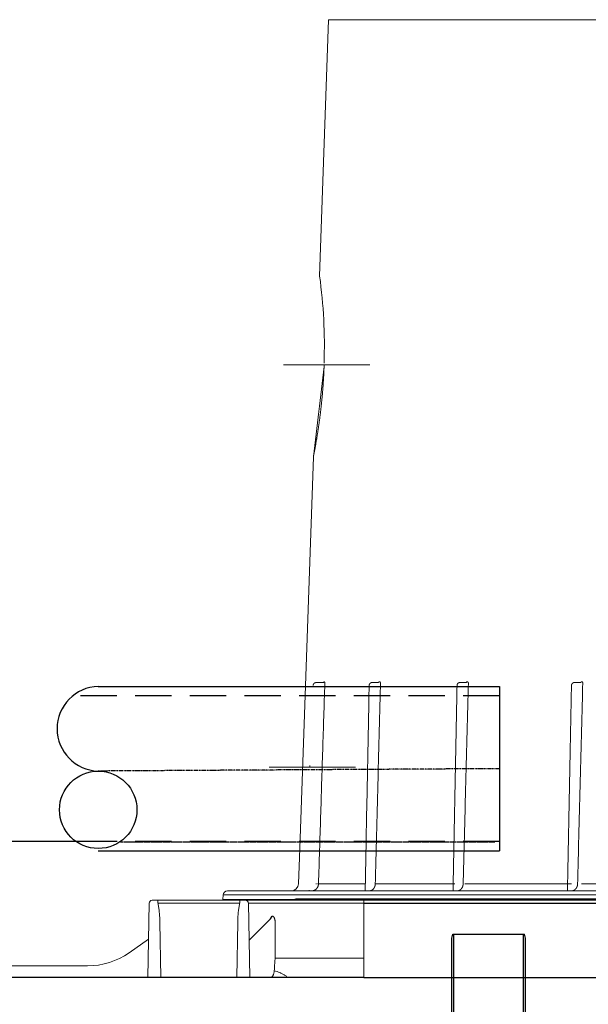
# Model space of a CAD drawing. Units: inches. Extents: x -1032 to 4743, y -3663 to 4505.
# Drawn here: x 1301 to 1691, y 2146 to 2822 of the extents above; entities that cross this region are included whole.
import ezdxf

# ---------------------------------------------------------------- set-up
doc = ezdxf.new("R2010")
doc.units = ezdxf.units.IN
doc.header["$MEASUREMENT"] = 0
doc.linetypes.add('DASHDOT', pattern=[1, 0.5, -0.25, 0, -0.25])
doc.linetypes.add('DASHED', pattern=[0.75, 0.5, -0.25])
for name, color, linetype in [('4', 3, 'Continuous'), ('AS-Koty', 130, 'Continuous'), ('AS-Nevid', 241, 'DASHED'), ('AS-Obrys', 7, 'Continuous'), ('AS-Osy', 4, 'DASHDOT')]:
    doc.layers.add(name, color=color, linetype=linetype)
doc.layers.add('Tank', color=7, linetype='Continuous', lineweight=5)
doc.styles.get("Standard").update_dxf_attribs({"font": 'ARIAL.TTF'})
doc.dimstyles.get("Standard").update_dxf_attribs({"dimtxt": 0.18, "dimasz": 0.18, "dimexe": 0.18, "dimexo": 0.0625, "dimgap": 0.09, "dimtad": 0, "dimtih": 1, "dimtoh": 1, "dimdec": 4, "dimzin": 0, "dimdsep": 46, "dimtxsty": 'Standard', "dimcen": 0.09, "dimadec": 0, "dimazin": 0, "dimtfac": 1, "dimtdec": 4, "dimtofl": 0, "dimtmove": 0, "dimatfit": 3, "dimfxl": 0, "dimtolj": 1, "dimtzin": 0, "dimarcsym": 0})

# ---------------------------------------------------------------- blocks, each defined once
blk = doc.blocks.new('ndrz3')
at = {"linetype": 'Continuous', "lineweight": 5}
for p, q in [((-315, 976.49), (-314.11, 1027.56)), ((-312.11, 1029.52), (-166.87, 1029.52)), ((-312.11, 1029.52), (-166.87, 1029.52)), ((-308.16, 1027.56), (-308.16, 1029.52)), ((-308.16, 1027.56), (-251.92, 1027.56)), ((-251.92, 1027.56), (-251.92, 1029.52)), ((-245.07, 976.49), (-245.96, 1027.56)), ((-245.96, 1027.56), (-166.87, 1027.56)), ((-306.74, 1014.56), (-306.07, 976.49)), ((-253.34, 1014.56), (-254, 976.49)), ((-230.79, 1016.89), (-245.52, 1002.07)), ((-230.79, 1016.89), (-230.78, 1016.89)), ((-229.76, 1018.62), (-229.48, 1018.62)), ((-314.54, 1002.81), (-327.77, 993.56)), ((-227.68, 989.87), (-166.87, 989.87)), ((-356.44, 984.52), (-443.58, 984.52))]:
    blk.add_line(p, q, dxfattribs=at)
at = {"lineweight": 5}
blk.add_line((-302.13, 1029.52), (-166.87, 1029.52), dxfattribs=at)
for p, q in [((-230.78, 1016.89), (-229.76, 1018.62)), ((-166.87, 976.49), (-507.23, 976.49))]:
    blk.add_line(p, q)
at = {"linetype": 'Continuous', "lineweight": 5}
for centre, radius, start, end in [((-312.11, 1027.52), 2, 90.00001, 179), ((-247.96, 1027.52), 2, 1, 89.99999), ((-356.44, 1034.52), 50, 270, 304.99202)]:
    blk.add_arc(centre, radius, start, end, dxfattribs=at)
for points, start_tangent, end_tangent in [([(-308.16, 1027.56), (-307.9, 1026.41), (-307.66, 1025.14), (-307.44, 1023.75), (-307.24, 1022.23), (-307.06, 1020.57), (-306.92, 1018.75), (-306.8, 1016.75), (-306.74, 1014.56)], (0.232753, -0.972536), (0.017443, -0.999848)), ([(-251.92, 1027.56), (-252.17, 1026.41), (-252.41, 1025.14), (-252.64, 1023.75), (-252.84, 1022.23), (-253.01, 1020.57), (-253.16, 1018.74), (-253.27, 1016.75), (-253.34, 1014.56)], (-0.232749, -0.972537), (-0.017443, -0.999848)), ([(-229.48, 1018.62), (-229.34, 1018.6), (-229.21, 1018.56), (-229.06, 1018.5), (-228.92, 1018.4), (-228.77, 1018.26), (-228.62, 1018.09), (-228.47, 1017.87), (-228.32, 1017.61), (-228.18, 1017.3), (-228.05, 1016.95), (-227.92, 1016.54), (-227.81, 1016.09), (-227.71, 1015.6), (-227.63, 1015.06), (-227.57, 1014.5), (-227.54, 1013.91), (-227.53, 1013.3)], (0.999999, 0.00112), (-0.00628, -0.99998)), ([(-227.53, 1013.3), (-227.58, 1005.49), (-227.63, 997.68), (-227.68, 989.87)], (-0.006287, -0.99998), (-0.006274, -0.99998)), ([(-227.7, 989.18), (-227.97, 985.17), (-228.24, 981.16)], (-0.066777, -0.997768), (-0.066773, -0.997768)), ([(-227.68, 989.87), (-227.68, 989.64), (-227.69, 989.41), (-227.7, 989.18)], (-0.008024, -0.999968), (-0.068444, -0.997655))]:
    blk.add_spline(points, degree=3, dxfattribs=dict(at, start_tangent=start_tangent, end_tangent=end_tangent))
for points, knots in [([(-228.24, 981.16), (-228.26, 980.94), (-228.31, 980.5), (-228.44, 979.85), (-228.61, 979.21), (-228.83, 978.59), (-229.09, 977.99), (-229.39, 977.42), (-229.71, 976.92), (-229.93, 976.62), (-230.03, 976.49)], [0, 0, 0, 0, 0.667491, 1.332901, 1.995079, 2.65294, 3.30548, 3.951821, 4.591244, 5.075588, 5.075588, 5.075588, 5.075588]), ([(-218.75, 976.49), (-219.02, 976.7), (-219.79, 977.28), (-221.11, 978.17), (-222.77, 979.12), (-224.51, 979.94), (-226.34, 980.64), (-227.6, 981.01), (-228.24, 981.16)], [18.037515, 18.037515, 18.037515, 18.037515, 19.047519, 20.925211, 22.827515, 24.754466, 26.708664, 28.688054, 28.688054, 28.688054, 28.688054])]:
    blk.add_open_spline(points, degree=3, knots=knots, dxfattribs=at)
at = {"layer": 'Tank'}
for p, q in [((-190.94, 1633.99), (-197.09, 1457.96)), ((-190.94, 1633.99), (534.87, 1633.99)), ((-197.09, 1457.96), (-197.09, 1457.95)), ((-162.68, 1397.14), (-221.92, 1397.14)), ((-201.42, 1333.96), (-211.03, 1058.96)), ((-201.42, 1333.96), (-201.42, 1333.96)), ((-206.69, 1182.96), (-206.69, 1182.95)), ((-199.6, 1178.96), (-194.26, 1178.96)), ((-194.04, 1179.44), (-193.78, 1179.44)), ((-161.31, 1178.96), (-156.76, 1178.96)), ((-156.32, 1179.44), (-155.82, 1179.44)), ((-101.01, 1178.96), (-96.46, 1178.96)), ((-96.02, 1179.44), (-95.52, 1179.44)), ((-22.48, 1178.95), (-17.94, 1178.95)), ((-17.5, 1179.44), (-16.99, 1179.44)), ((-172.46, 1120.96), (-231.69, 1120.96)), ((-211.03, 1058.96), (-211.66, 1040.78)), ((-211.03, 1058.96), (-211.03, 1058.96)), ((604.21, 1035.96), (-260.29, 1035.96)), ((-203.98, 1035.96), (-203.98, 1035.96)), ((-199.63, 1040.79), (-199.26, 1040.78)), ((-199.26, 1040.78), (-199.28, 1040.78)), ((-197.88, 1040.78), (-165.77, 1040.78)), ((-165.83, 1035.96), (-165.84, 1035.96)), ((-158.9, 1040.78), (-104.39, 1040.78)), ((-105.53, 1035.96), (-105.54, 1035.96)), ((-97.38, 1040.78), (-24.22, 1040.78)), ((-27.01, 1035.96), (-27.01, 1035.96)), ((-17.5, 1040.78), (69.29, 1040.78)), ((-263.28, 1033.22), (-263.56, 1029.96)), ((-263.56, 1029.96), (607.49, 1029.96)), ((-263.28, 1033.22), (607.2, 1033.22)), ((557.26, 1030.47), (-213.34, 1030.47)), ((556.96, 1030.52), (-213.02, 1030.52)), ((-212.03, 1029.52), (555.96, 1029.52)), ((-166.87, 976.49), (-166.87, 1029.52))]:
    blk.add_line(p, q, dxfattribs=at)
for centre, radius, start, end in [((-552.1, 1409.91), 358.24, 358.14772, 7.70725), ((-2899.08, 1686.47), 2720.59, 352.5551, 353.87007), ((-260.29, 1032.96), 3, 90, 175), ((-216.66, 1040.96), 5, 270, 358), ((-216.66, 1040.96), 11, 270, 287.57137), ((-213.03, 1029.52), 1, 26.11972, 107.57137), ((-213.03, 1029.52), 1, 0.5, 26.11972)]:
    blk.add_arc(centre, radius, start, end, dxfattribs=at)
for points, start_tangent, end_tangent in [([(-197.09, 1457.93), (-197.09, 1457.95)], (-0.131862, 0.991268), (-0.129339, 0.9916)), ([(-194.04, 1395.96), (-194.09, 1394.77), (-194.13, 1393.59), (-194.19, 1392.4), (-194.24, 1391.22), (-194.3, 1390.04), (-194.36, 1388.86), (-194.43, 1387.68), (-194.5, 1386.5), (-194.57, 1385.33), (-194.65, 1384.16), (-194.73, 1382.99), (-194.82, 1381.83), (-194.9, 1380.67), (-194.99, 1379.52), (-195.09, 1378.37), (-195.18, 1377.23), (-195.28, 1376.09), (-195.39, 1374.96), (-195.49, 1373.84), (-195.6, 1372.72), (-195.71, 1371.61), (-195.82, 1370.51), (-195.94, 1369.43), (-196.06, 1368.35), (-196.18, 1367.28), (-196.3, 1366.22), (-196.42, 1365.17), (-196.55, 1364.13), (-196.67, 1363.1), (-196.8, 1362.09), (-196.93, 1361.09), (-197.06, 1360.1), (-197.19, 1359.12), (-197.32, 1358.16), (-197.45, 1357.21), (-197.58, 1356.28), (-197.72, 1355.36), (-197.85, 1354.46), (-197.98, 1353.57), (-198.11, 1352.7), (-198.24, 1351.85), (-198.37, 1351.01), (-198.5, 1350.19), (-198.63, 1349.38), (-198.76, 1348.6), (-198.88, 1347.83), (-199.01, 1347.08), (-199.13, 1346.35), (-199.25, 1345.64), (-199.37, 1344.95), (-199.49, 1344.28), (-199.6, 1343.62), (-199.71, 1342.99), (-199.82, 1342.38), (-199.93, 1341.79), (-200.03, 1341.21), (-200.13, 1340.66), (-200.23, 1340.13), (-200.32, 1339.62), (-200.42, 1339.13), (-200.5, 1338.67), (-200.59, 1338.22), (-200.67, 1337.8), (-200.75, 1337.4), (-200.82, 1337.02), (-200.89, 1336.66), (-200.95, 1336.32), (-201.01, 1336.01), (-201.07, 1335.72), (-201.13, 1335.45), (-201.17, 1335.2), (-201.22, 1334.97), (-201.26, 1334.77), (-201.29, 1334.59), (-201.33, 1334.43), (-201.35, 1334.3), (-201.38, 1334.18), (-201.39, 1334.09), (-201.41, 1334.03), (-201.42, 1333.98), (-201.42, 1333.96)], (-0.035396, -0.999373), (-1, 0)), ([(-194.04, 1395.96), (-194, 1397.14)], (0.035396, 0.999373), (0.032155, 0.999483)), ([(-199.6, 1178.96), (-199.67, 1178.95), (-199.76, 1178.95), (-199.85, 1178.94), (-199.93, 1178.93), (-200.02, 1178.91), (-200.1, 1178.89), (-200.19, 1178.86), (-200.27, 1178.84), (-200.35, 1178.8), (-200.43, 1178.77), (-200.51, 1178.73), (-200.59, 1178.68), (-200.66, 1178.64), (-200.73, 1178.59), (-200.8, 1178.53), (-200.87, 1178.48), (-200.94, 1178.42), (-201, 1178.35), (-201.06, 1178.29), (-201.12, 1178.22), (-201.17, 1178.15), (-201.22, 1178.08), (-201.27, 1178), (-201.31, 1177.92), (-201.35, 1177.84), (-201.39, 1177.76), (-201.42, 1177.68), (-201.45, 1177.59), (-201.48, 1177.51), (-201.5, 1177.42), (-201.52, 1177.33), (-201.54, 1177.24), (-201.55, 1177.15), (-201.55, 1177.06), (-201.56, 1176.99)], (-1, -0.000002), (-0.019105, -0.999817)), ([(-199.79, 1178.95), (-199.77, 1178.95), (-199.77, 1178.95)], (0.995079, 0.09908), (0.995938, 0.090041)), ([(-199.77, 1178.95), (-199.72, 1178.95)], (0.995938, 0.090041), (0.998126, 0.061189)), ([(-199.72, 1178.95), (-199.69, 1178.95), (-199.68, 1178.95)], (0.998126, 0.061189), (0.999097, 0.04248)), ([(-199.68, 1178.95), (-199.6, 1178.96)], (0.999097, 0.04248), (1, 0.000001)), ([(-199.6, 1178.96), (-199.67, 1178.95)], (-1, -0.000002), (-0.99931, -0.037137)), ([(-193.55, 1178.45), (-194.99, 1132.75), (-196.43, 1086.87), (-197.88, 1040.78)], (-0.031426, -0.999506), (-0.031401, -0.999507)), ([(-194.2, 1179.11), (-194.2, 1179.11), (-194.21, 1179.11), (-194.21, 1179.1), (-194.21, 1179.1), (-194.22, 1179.09), (-194.22, 1179.08), (-194.23, 1179.07), (-194.24, 1179.07), (-194.25, 1179.06), (-194.27, 1179.04), (-194.28, 1179.03), (-194.3, 1179.02), (-194.32, 1179.01), (-194.34, 1179), (-194.36, 1178.99), (-194.39, 1178.98), (-194.42, 1178.97), (-194.45, 1178.96), (-194.48, 1178.96), (-194.51, 1178.96), (-194.52, 1178.96)], (0.441888, 0.89707), (-1, -0.000005)), ([(-194.28, 1178.96), (-194.28, 1178.96)], (0.185631, 0.98262), (0.186034, 0.982543)), ([(-194.04, 1179.44), (-194.05, 1179.44), (-194.07, 1179.43), (-194.08, 1179.43), (-194.1, 1179.42), (-194.11, 1179.4), (-194.12, 1179.39), (-194.14, 1179.37), (-194.15, 1179.35), (-194.16, 1179.32), (-194.18, 1179.3), (-194.19, 1179.27), (-194.2, 1179.24), (-194.21, 1179.2), (-194.23, 1179.17), (-194.24, 1179.13), (-194.25, 1179.09), (-194.26, 1179.05)], (-1, 0.000002), (-0.225717, -0.974193)), ([(-194.26, 1179.05), (-194.25, 1179.09), (-194.24, 1179.13), (-194.23, 1179.17), (-194.21, 1179.2), (-194.2, 1179.24), (-194.19, 1179.27), (-194.18, 1179.3), (-194.16, 1179.32), (-194.15, 1179.35), (-194.14, 1179.37), (-194.12, 1179.39), (-194.11, 1179.4), (-194.1, 1179.42), (-194.08, 1179.43), (-194.07, 1179.43), (-194.05, 1179.44), (-194.04, 1179.44)], (0.225717, 0.974193), (1, -0.000002)), ([(-194.2, 1179.11), (-194.2, 1179.11), (-194.2, 1179.11)], (0.441885, 0.897072), (-0.520515, -0.853852)), ([(-193.78, 1179.44), (-193.77, 1179.44), (-193.75, 1179.43), (-193.74, 1179.43), (-193.73, 1179.42), (-193.71, 1179.4), (-193.7, 1179.39), (-193.69, 1179.37), (-193.67, 1179.35), (-193.66, 1179.32), (-193.65, 1179.3), (-193.64, 1179.27), (-193.63, 1179.24), (-193.62, 1179.2), (-193.61, 1179.17), (-193.6, 1179.13), (-193.59, 1179.09), (-193.59, 1179.05), (-193.58, 1179), (-193.57, 1178.96), (-193.57, 1178.91), (-193.56, 1178.86), (-193.56, 1178.82), (-193.56, 1178.76), (-193.55, 1178.71), (-193.55, 1178.66), (-193.55, 1178.61), (-193.55, 1178.55), (-193.55, 1178.5), (-193.55, 1178.45)], (1, 0.000002), (-0.031427, -0.999506)), ([(-163.11, 1176.99), (-164.02, 1130.3)], (-0.019466, -0.999811), (-0.019458, -0.999811)), ([(-161.31, 1178.96), (-161.37, 1178.95), (-161.45, 1178.95), (-161.53, 1178.94), (-161.61, 1178.93), (-161.69, 1178.91), (-161.77, 1178.89), (-161.84, 1178.87), (-161.92, 1178.84), (-161.99, 1178.81), (-162.07, 1178.77), (-162.14, 1178.73), (-162.21, 1178.69), (-162.28, 1178.64), (-162.35, 1178.59), (-162.41, 1178.54), (-162.47, 1178.48), (-162.54, 1178.42), (-162.59, 1178.36), (-162.65, 1178.3), (-162.7, 1178.23), (-162.75, 1178.16), (-162.8, 1178.08), (-162.84, 1178.01), (-162.89, 1177.93), (-162.92, 1177.85), (-162.96, 1177.77), (-162.99, 1177.68), (-163.02, 1177.6), (-163.04, 1177.51), (-163.06, 1177.42), (-163.08, 1177.34), (-163.1, 1177.25), (-163.11, 1177.16), (-163.11, 1177.07), (-163.11, 1176.99)], (-1, 0.000024), (-0.019467, -0.999811)), ([(-161.31, 1178.96), (-161.37, 1178.95)], (-1, 0.000024), (-0.999233, -0.039168)), ([(-155.35, 1178.45), (-156.53, 1132.75), (-157.71, 1086.87), (-158.9, 1040.78)], (-0.025846, -0.999666), (-0.025823, -0.999667)), ([(-156.76, 1178.96), (-156.75, 1179), (-156.73, 1179.05), (-156.71, 1179.09), (-156.69, 1179.13), (-156.67, 1179.17), (-156.65, 1179.2), (-156.63, 1179.24), (-156.61, 1179.27), (-156.58, 1179.3), (-156.56, 1179.32), (-156.53, 1179.35), (-156.51, 1179.37), (-156.48, 1179.39), (-156.46, 1179.4), (-156.43, 1179.42), (-156.4, 1179.43), (-156.38, 1179.43), (-156.35, 1179.44), (-156.32, 1179.44)], (0.315979, 0.948766), (1, -0.000001)), ([(-156.74, 1178.96), (-156.76, 1178.96)], (-0.998483, -0.055059), (-1, -0.000037)), ([(-156.76, 1178.96), (-156.76, 1178.96)], (0.313664, 0.949534), (0.315006, 0.94909)), ([(-156.76, 1178.96), (-156.76, 1178.96)], (0.315006, 0.94909), (0.315979, 0.948766)), ([(-156.76, 1178.96), (-156.74, 1178.96)], (1, 0), (0.999105, 0.04231)), ([(-155.82, 1179.44), (-155.79, 1179.44), (-155.77, 1179.43), (-155.74, 1179.43), (-155.71, 1179.42), (-155.69, 1179.4), (-155.66, 1179.39), (-155.64, 1179.37), (-155.61, 1179.35), (-155.59, 1179.32), (-155.57, 1179.3), (-155.54, 1179.27), (-155.52, 1179.24), (-155.5, 1179.2), (-155.48, 1179.17), (-155.47, 1179.13), (-155.45, 1179.09), (-155.43, 1179.05), (-155.42, 1179), (-155.41, 1178.96), (-155.39, 1178.91), (-155.38, 1178.86), (-155.37, 1178.82), (-155.36, 1178.76), (-155.36, 1178.71), (-155.35, 1178.66), (-155.35, 1178.61), (-155.35, 1178.55), (-155.35, 1178.5), (-155.35, 1178.45)], (1, 0.000001), (-0.025847, -0.999666)), ([(-102.82, 1176.99), (-103.72, 1130.3)], (-0.019466, -0.999811), (-0.019458, -0.999811)), ([(-101.01, 1178.96), (-101.07, 1178.95), (-101.15, 1178.95), (-101.23, 1178.94), (-101.31, 1178.93), (-101.39, 1178.91), (-101.47, 1178.89), (-101.54, 1178.87), (-101.62, 1178.84), (-101.69, 1178.81), (-101.77, 1178.77), (-101.84, 1178.73), (-101.91, 1178.69), (-101.98, 1178.64), (-102.05, 1178.59), (-102.11, 1178.54), (-102.17, 1178.48), (-102.24, 1178.42), (-102.29, 1178.36), (-102.35, 1178.3), (-102.4, 1178.23), (-102.45, 1178.16), (-102.5, 1178.08), (-102.54, 1178.01), (-102.59, 1177.93), (-102.62, 1177.85), (-102.66, 1177.77), (-102.69, 1177.68), (-102.72, 1177.6), (-102.74, 1177.51), (-102.76, 1177.42), (-102.78, 1177.34), (-102.8, 1177.25), (-102.81, 1177.16), (-102.81, 1177.07), (-102.82, 1176.99)], (-1, 0.000024), (-0.019467, -0.999811)), ([(-101.01, 1178.96), (-101.07, 1178.95)], (-1, 0.000024), (-0.999233, -0.039168)), ([(-95.05, 1178.45), (-96.23, 1132.75), (-97.41, 1086.87), (-98.61, 1040.78)], (-0.025846, -0.999666), (-0.025823, -0.999667)), ([(-96.46, 1178.96), (-96.45, 1179), (-96.43, 1179.05), (-96.41, 1179.09), (-96.39, 1179.13), (-96.37, 1179.17), (-96.35, 1179.2), (-96.33, 1179.24), (-96.31, 1179.27), (-96.28, 1179.3), (-96.26, 1179.32), (-96.23, 1179.35), (-96.21, 1179.37), (-96.18, 1179.39), (-96.16, 1179.4), (-96.13, 1179.42), (-96.1, 1179.43), (-96.08, 1179.43), (-96.05, 1179.44), (-96.02, 1179.44)], (0.315979, 0.948766), (1, -0.000001)), ([(-96.44, 1178.96), (-96.46, 1178.96)], (-0.998483, -0.055059), (-1, -0.000037)), ([(-96.46, 1178.96), (-96.46, 1178.96)], (0.313664, 0.949534), (0.315006, 0.94909)), ([(-96.46, 1178.96), (-96.46, 1178.96)], (0.315006, 0.94909), (0.315979, 0.948766)), ([(-96.46, 1178.96), (-96.44, 1178.96)], (1, 0), (0.999105, 0.04231)), ([(-95.52, 1179.44), (-95.49, 1179.44), (-95.47, 1179.43), (-95.44, 1179.43), (-95.41, 1179.42), (-95.39, 1179.4), (-95.36, 1179.39), (-95.34, 1179.37), (-95.31, 1179.35), (-95.29, 1179.32), (-95.27, 1179.3), (-95.24, 1179.27), (-95.22, 1179.24), (-95.2, 1179.2), (-95.18, 1179.17), (-95.17, 1179.13), (-95.15, 1179.09), (-95.13, 1179.05), (-95.12, 1179), (-95.11, 1178.96), (-95.09, 1178.91), (-95.08, 1178.86), (-95.07, 1178.82), (-95.07, 1178.76), (-95.06, 1178.71), (-95.05, 1178.66), (-95.05, 1178.61), (-95.05, 1178.55), (-95.05, 1178.5), (-95.05, 1178.45)], (1, 0.000001), (-0.025847, -0.999666)), ([(-24.29, 1176.99), (-25.2, 1130.3)], (-0.019466, -0.999811), (-0.019458, -0.999811)), ([(-22.48, 1178.95), (-22.55, 1178.95), (-22.63, 1178.95), (-22.71, 1178.94), (-22.78, 1178.93), (-22.86, 1178.91), (-22.94, 1178.89), (-23.02, 1178.86), (-23.09, 1178.84), (-23.17, 1178.8), (-23.24, 1178.77), (-23.31, 1178.73), (-23.38, 1178.69), (-23.45, 1178.64), (-23.52, 1178.59), (-23.58, 1178.54), (-23.65, 1178.48), (-23.71, 1178.42), (-23.77, 1178.36), (-23.82, 1178.29), (-23.87, 1178.23), (-23.93, 1178.15), (-23.97, 1178.08), (-24.02, 1178), (-24.06, 1177.93), (-24.1, 1177.85), (-24.13, 1177.76), (-24.16, 1177.68), (-24.19, 1177.6), (-24.22, 1177.51), (-24.24, 1177.42), (-24.25, 1177.33), (-24.27, 1177.24), (-24.28, 1177.15), (-24.28, 1177.06), (-24.29, 1176.99)], (-1, 0.000024), (-0.019467, -0.999811)), ([(-22.48, 1178.95), (-22.55, 1178.95)], (-1, 0.000024), (-0.999233, -0.039168)), ([(-16.52, 1178.45), (-17.7, 1132.75), (-18.89, 1086.86), (-20.08, 1040.78)], (-0.025846, -0.999666), (-0.025823, -0.999667)), ([(-17.94, 1178.95), (-17.93, 1178.96)], (0.313664, 0.949534), (0.315006, 0.94909)), ([(-17.93, 1178.96), (-17.92, 1179), (-17.9, 1179.05), (-17.88, 1179.09), (-17.86, 1179.13), (-17.84, 1179.17), (-17.82, 1179.2), (-17.8, 1179.24), (-17.78, 1179.27), (-17.75, 1179.3), (-17.73, 1179.32), (-17.71, 1179.35), (-17.68, 1179.37), (-17.65, 1179.39), (-17.63, 1179.4), (-17.6, 1179.41), (-17.58, 1179.42), (-17.55, 1179.43), (-17.52, 1179.44), (-17.5, 1179.44)], (0.315979, 0.948766), (1, -0.000001)), ([(-17.93, 1178.96), (-17.93, 1178.96)], (0.315006, 0.94909), (0.315979, 0.948766)), ([(-17.91, 1178.95), (-17.93, 1178.95)], (-0.998483, -0.055059), (-1, -0.000037)), ([(-17.93, 1178.95), (-17.91, 1178.95)], (1, 0), (0.999105, 0.04231)), ([(-16.99, 1179.44), (-16.96, 1179.44), (-16.94, 1179.43), (-16.91, 1179.42), (-16.89, 1179.41), (-16.86, 1179.4), (-16.83, 1179.39), (-16.81, 1179.37), (-16.79, 1179.35), (-16.76, 1179.32), (-16.74, 1179.3), (-16.72, 1179.27), (-16.7, 1179.24), (-16.68, 1179.2), (-16.66, 1179.17), (-16.64, 1179.13), (-16.62, 1179.09), (-16.61, 1179.05), (-16.59, 1179), (-16.58, 1178.96), (-16.57, 1178.91), (-16.55, 1178.86), (-16.55, 1178.81), (-16.54, 1178.76), (-16.53, 1178.71), (-16.53, 1178.66), (-16.52, 1178.61), (-16.52, 1178.55), (-16.52, 1178.5), (-16.52, 1178.45)], (1, 0.000001), (-0.025847, -0.999666)), ([(-164.02, 1130.3), (-164.48, 1106.84)], (-0.019458, -0.999811), (-0.019454, -0.999811)), ([(-103.72, 1130.3), (-104.18, 1106.84)], (-0.019458, -0.999811), (-0.019454, -0.999811)), ([(-25.2, 1130.3), (-25.65, 1106.84)], (-0.019458, -0.999811), (-0.019454, -0.999811)), ([(-203.78, 1120.96), (-203.74, 1122.14)], (0.035371, 0.999374), (0.032212, 0.999481)), ([(-164.48, 1106.84), (-164.94, 1083.44)], (-0.019454, -0.999811), (-0.01945, -0.999811)), ([(-104.18, 1106.84), (-104.64, 1083.44)], (-0.019454, -0.999811), (-0.01945, -0.999811)), ([(-25.65, 1106.84), (-26.11, 1083.44)], (-0.019454, -0.999811), (-0.01945, -0.999811)), ([(-164.94, 1083.44), (-165.85, 1036.45)], (-0.01945, -0.999811), (-0.019443, -0.999811)), ([(-104.64, 1083.44), (-105.55, 1036.45)], (-0.01945, -0.999811), (-0.019443, -0.999811)), ([(-26.11, 1083.44), (-27.02, 1036.44)], (-0.01945, -0.999811), (-0.019443, -0.999811)), ([(-204.24, 1036.45), (-204.24, 1036.43), (-204.24, 1036.4), (-204.25, 1036.37), (-204.25, 1036.34), (-204.26, 1036.31), (-204.27, 1036.28), (-204.28, 1036.25), (-204.3, 1036.22), (-204.31, 1036.19), (-204.33, 1036.17), (-204.35, 1036.14), (-204.37, 1036.12), (-204.39, 1036.09), (-204.42, 1036.07), (-204.44, 1036.05), (-204.47, 1036.04), (-204.5, 1036.02), (-204.52, 1036), (-204.55, 1035.99), (-204.58, 1035.98), (-204.61, 1035.97), (-204.64, 1035.97), (-204.68, 1035.96), (-204.71, 1035.96), (-204.74, 1035.96)], (-0.019078, -0.999818), (-1, 0)), ([(-204.71, 1035.96), (-204.74, 1035.96)], (-0.997997, -0.063261), (-1, 0)), ([(-204.71, 1035.96), (-204.71, 1035.96)], (-0.997844, -0.065628), (-0.997997, -0.063261)), ([(-204.24, 1036.45), (-204.24, 1036.45)], (-0.019078, -0.999818), (-0.019078, -0.999818)), ([(-203.98, 1035.96), (-204.03, 1035.96), (-204.07, 1035.96), (-204.11, 1035.96)], (-0.999607, -0.02802), (-1, -0.000002)), ([(-204.11, 1035.96), (-204.07, 1035.96), (-204.01, 1035.96), (-203.98, 1035.96)], (1, 0.000003), (0.999607, 0.028025)), ([(-204.11, 1035.96), (-204.06, 1035.96), (-204.01, 1035.96), (-203.98, 1035.96)], (1, 0.000004), (0.999607, 0.028025)), ([(-204.11, 1035.96), (-204.07, 1035.96), (-204.03, 1035.96), (-203.98, 1035.96)], (1, 0.000002), (0.999607, 0.02802)), ([(-203.98, 1035.96), (-203.81, 1035.97), (-203.8, 1035.97)], (0.999607, 0.028019), (0.997744, 0.06713)), ([(-202.7, 1035.96), (-202.65, 1035.96), (-202.61, 1035.96), (-202.56, 1035.96)], (1, 0.000002), (0.999607, 0.028033)), ([(-202.56, 1035.96), (-202.61, 1035.96), (-202.65, 1035.96), (-202.7, 1035.96)], (-0.999607, -0.028033), (-1, -0.000002)), ([(-197.88, 1040.78), (-197.89, 1040.6), (-197.9, 1040.42), (-197.92, 1040.25), (-197.95, 1040.07), (-197.99, 1039.89), (-198.03, 1039.72), (-198.07, 1039.54), (-198.12, 1039.37), (-198.18, 1039.2), (-198.24, 1039.04), (-198.31, 1038.87), (-198.39, 1038.71), (-198.47, 1038.55), (-198.55, 1038.39), (-198.64, 1038.24), (-198.74, 1038.09), (-198.84, 1037.95), (-198.95, 1037.81), (-199.06, 1037.67), (-199.18, 1037.54), (-199.3, 1037.41), (-199.42, 1037.28), (-199.55, 1037.16), (-199.68, 1037.05), (-199.82, 1036.94), (-199.96, 1036.83), (-200.11, 1036.74), (-200.26, 1036.64), (-200.41, 1036.55), (-200.56, 1036.47), (-200.72, 1036.4), (-200.88, 1036.32), (-201.04, 1036.26), (-201.2, 1036.2), (-201.37, 1036.15), (-201.54, 1036.1), (-201.7, 1036.06), (-201.87, 1036.03), (-202.05, 1036), (-202.22, 1035.98), (-202.39, 1035.97), (-202.56, 1035.96)], (-0.031626, -0.9995), (-0.999607, -0.028033)), ([(-198.49, 1040.79), (-198.46, 1040.79), (-198.43, 1040.79), (-198.39, 1040.79), (-198.36, 1040.79), (-198.33, 1040.79), (-198.3, 1040.79), (-198.26, 1040.79), (-198.23, 1040.79), (-198.2, 1040.79), (-198.17, 1040.78), (-198.14, 1040.78), (-198.11, 1040.78), (-198.09, 1040.78), (-198.06, 1040.78), (-198.03, 1040.78), (-198.01, 1040.78), (-197.99, 1040.78), (-197.97, 1040.78), (-197.95, 1040.78), (-197.93, 1040.78), (-197.91, 1040.78), (-197.9, 1040.78), (-197.89, 1040.78), (-197.88, 1040.78)], (0.99935, -0.036061), (0.999493, 0.031841)), ([(-198.49, 1040.79), (-198.46, 1040.79), (-198.43, 1040.79), (-198.39, 1040.79), (-198.36, 1040.79), (-198.33, 1040.79), (-198.3, 1040.79), (-198.26, 1040.79), (-198.23, 1040.79), (-198.2, 1040.79), (-198.17, 1040.78), (-198.14, 1040.78), (-198.11, 1040.78), (-198.09, 1040.78), (-198.06, 1040.78), (-198.03, 1040.78), (-198.01, 1040.78), (-197.99, 1040.78), (-197.97, 1040.78), (-197.95, 1040.78), (-197.93, 1040.78), (-197.91, 1040.78), (-197.9, 1040.78), (-197.89, 1040.78), (-197.88, 1040.78)], (0.99935, -0.036061), (0.999493, 0.031841)), ([(-165.85, 1036.45), (-165.85, 1036.43), (-165.85, 1036.4), (-165.86, 1036.37), (-165.86, 1036.34), (-165.87, 1036.31), (-165.88, 1036.28), (-165.9, 1036.25), (-165.91, 1036.22), (-165.93, 1036.19), (-165.94, 1036.17), (-165.96, 1036.14), (-165.98, 1036.12), (-166.01, 1036.09), (-166.03, 1036.07), (-166.05, 1036.05), (-166.08, 1036.04), (-166.11, 1036.02), (-166.14, 1036), (-166.16, 1035.99), (-166.19, 1035.98), (-166.22, 1035.97), (-166.26, 1035.97), (-166.29, 1035.96), (-166.32, 1035.96), (-166.35, 1035.96)], (-0.019443, -0.999811), (-1, -0.000088)), ([(-166.32, 1035.96), (-166.35, 1035.96)], (-0.997989, -0.063382), (-1, -0.000088)), ([(-166.22, 1035.97), (-166.26, 1035.97), (-166.29, 1035.96), (-166.32, 1035.96)], (-0.968054, -0.250741), (-0.997989, -0.063382)), ([(-165.84, 1035.96), (-165.88, 1035.96), (-165.91, 1035.96), (-165.95, 1035.96)], (-0.999512, -0.03124), (-1, -0.000003)), ([(-165.95, 1035.96), (-165.91, 1035.96), (-165.86, 1035.96), (-165.83, 1035.96)], (1, 0.000005), (0.999511, 0.031253)), ([(-165.95, 1035.96), (-165.91, 1035.96), (-165.86, 1035.96), (-165.83, 1035.96)], (1, 0.000005), (0.999511, 0.031253)), ([(-165.95, 1035.96), (-165.91, 1035.96), (-165.88, 1035.96), (-165.84, 1035.96)], (1, 0.000003), (0.999512, 0.03124)), ([(-165.85, 1036.45), (-165.85, 1036.43)], (-0.019443, -0.999811), (-0.050523, -0.998723)), ([(-165.84, 1035.96), (-165.83, 1035.96)], (0.999512, 0.03124), (0.999479, 0.032266)), ([(-163.22, 1035.96), (-163.17, 1035.96), (-163.13, 1035.96), (-163.09, 1035.96)], (1, 0.000002), (0.999511, 0.031273)), ([(-163.09, 1035.96), (-163.13, 1035.96), (-163.17, 1035.96), (-163.22, 1035.96)], (-0.999511, -0.031273), (-1, -0.000002)), ([(-158.9, 1040.78), (-158.91, 1040.6), (-158.93, 1040.42), (-158.94, 1040.25), (-158.97, 1040.07), (-159, 1039.89), (-159.03, 1039.72), (-159.07, 1039.54), (-159.12, 1039.37), (-159.17, 1039.2), (-159.23, 1039.04), (-159.29, 1038.87), (-159.36, 1038.71), (-159.43, 1038.55), (-159.5, 1038.39), (-159.59, 1038.24), (-159.67, 1038.09), (-159.76, 1037.95), (-159.86, 1037.81), (-159.96, 1037.67), (-160.06, 1037.54), (-160.17, 1037.41), (-160.28, 1037.28), (-160.4, 1037.16), (-160.52, 1037.05), (-160.64, 1036.94), (-160.76, 1036.83), (-160.89, 1036.74), (-161.03, 1036.64), (-161.16, 1036.55), (-161.3, 1036.47), (-161.44, 1036.4), (-161.58, 1036.32), (-161.73, 1036.26), (-161.87, 1036.2), (-162.02, 1036.15), (-162.17, 1036.1), (-162.32, 1036.06), (-162.48, 1036.03), (-162.63, 1036), (-162.78, 1035.98), (-162.94, 1035.97), (-163.09, 1035.96)], (-0.026252, -0.999655), (-0.999511, -0.031273)), ([(-105.55, 1036.45), (-105.55, 1036.43), (-105.55, 1036.4), (-105.56, 1036.37), (-105.56, 1036.34), (-105.57, 1036.31), (-105.58, 1036.28), (-105.6, 1036.25), (-105.61, 1036.22), (-105.63, 1036.19), (-105.64, 1036.17), (-105.66, 1036.14), (-105.68, 1036.12), (-105.71, 1036.09), (-105.73, 1036.07), (-105.75, 1036.05), (-105.78, 1036.04), (-105.81, 1036.02), (-105.84, 1036), (-105.86, 1035.99), (-105.89, 1035.98), (-105.92, 1035.97), (-105.96, 1035.97), (-105.99, 1035.96), (-106.02, 1035.96), (-106.05, 1035.96)], (-0.019443, -0.999811), (-1, -0.000088)), ([(-106.02, 1035.96), (-106.05, 1035.96)], (-0.997989, -0.063382), (-1, -0.000088)), ([(-105.92, 1035.97), (-105.96, 1035.97), (-105.99, 1035.96), (-106.02, 1035.96)], (-0.968054, -0.250741), (-0.997989, -0.063382)), ([(-105.54, 1035.96), (-105.58, 1035.96), (-105.61, 1035.96), (-105.65, 1035.96)], (-0.999512, -0.03124), (-1, -0.000003)), ([(-105.65, 1035.96), (-105.61, 1035.96), (-105.56, 1035.96), (-105.53, 1035.96)], (1, 0.000005), (0.999511, 0.031253)), ([(-105.65, 1035.96), (-105.61, 1035.96), (-105.56, 1035.96), (-105.53, 1035.96)], (1, 0.000005), (0.999511, 0.031253)), ([(-105.65, 1035.96), (-105.61, 1035.96), (-105.58, 1035.96), (-105.54, 1035.96)], (1, 0.000003), (0.999512, 0.03124)), ([(-105.55, 1036.45), (-105.55, 1036.43)], (-0.019443, -0.999811), (-0.050523, -0.998723)), ([(-105.54, 1035.96), (-105.53, 1035.96)], (0.999512, 0.03124), (0.999479, 0.032266)), ([(-102.92, 1035.96), (-102.87, 1035.96), (-102.83, 1035.96), (-102.79, 1035.96)], (1, 0.000002), (0.999511, 0.031273)), ([(-102.79, 1035.96), (-102.83, 1035.96), (-102.87, 1035.96), (-102.92, 1035.96)], (-0.999511, -0.031273), (-1, -0.000002)), ([(-98.61, 1040.78), (-98.61, 1040.6), (-98.63, 1040.42), (-98.64, 1040.25), (-98.67, 1040.07), (-98.7, 1039.89), (-98.73, 1039.72), (-98.77, 1039.54), (-98.82, 1039.37), (-98.87, 1039.2), (-98.93, 1039.04), (-98.99, 1038.87), (-99.06, 1038.71), (-99.13, 1038.55), (-99.2, 1038.39), (-99.29, 1038.24), (-99.37, 1038.09), (-99.46, 1037.95), (-99.56, 1037.81), (-99.66, 1037.67), (-99.76, 1037.54), (-99.87, 1037.41), (-99.98, 1037.28), (-100.1, 1037.16), (-100.22, 1037.05), (-100.34, 1036.94), (-100.46, 1036.83), (-100.59, 1036.74), (-100.73, 1036.64), (-100.86, 1036.55), (-101, 1036.47), (-101.14, 1036.4), (-101.28, 1036.32), (-101.43, 1036.26), (-101.57, 1036.2), (-101.72, 1036.15), (-101.87, 1036.1), (-102.02, 1036.06), (-102.18, 1036.03), (-102.33, 1036), (-102.48, 1035.98), (-102.64, 1035.97), (-102.79, 1035.96)], (-0.026252, -0.999655), (-0.999511, -0.031273)), ([(-27.02, 1036.44), (-27.02, 1036.43), (-27.03, 1036.4), (-27.03, 1036.37), (-27.04, 1036.34), (-27.05, 1036.3), (-27.06, 1036.27), (-27.07, 1036.25), (-27.08, 1036.22), (-27.1, 1036.19), (-27.12, 1036.16), (-27.13, 1036.14), (-27.16, 1036.11), (-27.18, 1036.09), (-27.2, 1036.07), (-27.23, 1036.05), (-27.25, 1036.03), (-27.28, 1036.02), (-27.31, 1036), (-27.34, 1035.99), (-27.37, 1035.98), (-27.4, 1035.97), (-27.43, 1035.96), (-27.46, 1035.96), (-27.49, 1035.96), (-27.52, 1035.95)], (-0.019443, -0.999811), (-1, -0.000088)), ([(-27.49, 1035.96), (-27.52, 1035.95)], (-0.997989, -0.063382), (-1, -0.000088)), ([(-27.4, 1035.97), (-27.43, 1035.96), (-27.46, 1035.96), (-27.49, 1035.96)], (-0.968054, -0.250741), (-0.997989, -0.063382)), ([(-27.01, 1035.96), (-27.05, 1035.96), (-27.09, 1035.95), (-27.12, 1035.95)], (-0.999512, -0.03124), (-1, -0.000003)), ([(-27.12, 1035.95), (-27.08, 1035.95), (-27.03, 1035.96), (-27.01, 1035.96)], (1, 0.000005), (0.999511, 0.031253)), ([(-27.12, 1035.95), (-27.08, 1035.95), (-27.03, 1035.96), (-27.01, 1035.96)], (1, 0.000005), (0.999511, 0.031253)), ([(-27.12, 1035.95), (-27.09, 1035.95), (-27.05, 1035.96), (-27.01, 1035.96)], (1, 0.000003), (0.999512, 0.03124)), ([(-27.02, 1036.44), (-27.02, 1036.43)], (-0.019443, -0.999811), (-0.050523, -0.998723)), ([(-27.01, 1035.96), (-27.01, 1035.96)], (0.999512, 0.03124), (0.999479, 0.032266)), ([(-24.39, 1035.95), (-24.35, 1035.95), (-24.31, 1035.96), (-24.27, 1035.96)], (1, 0.000002), (0.999511, 0.031273)), ([(-24.27, 1035.96), (-24.31, 1035.96), (-24.35, 1035.95), (-24.39, 1035.95)], (-0.999511, -0.031273), (-1, -0.000002)), ([(-20.08, 1040.78), (-20.08, 1040.6), (-20.1, 1040.42), (-20.12, 1040.24), (-20.14, 1040.07), (-20.17, 1039.89), (-20.21, 1039.72), (-20.25, 1039.54), (-20.29, 1039.37), (-20.34, 1039.2), (-20.4, 1039.03), (-20.46, 1038.87), (-20.53, 1038.71), (-20.6, 1038.55), (-20.68, 1038.39), (-20.76, 1038.24), (-20.84, 1038.09), (-20.93, 1037.95), (-21.03, 1037.8), (-21.13, 1037.67), (-21.23, 1037.53), (-21.34, 1037.41), (-21.45, 1037.28), (-21.57, 1037.16), (-21.69, 1037.05), (-21.81, 1036.94), (-21.94, 1036.83), (-22.07, 1036.73), (-22.2, 1036.64), (-22.33, 1036.55), (-22.47, 1036.47), (-22.61, 1036.39), (-22.75, 1036.32), (-22.9, 1036.26), (-23.05, 1036.2), (-23.19, 1036.15), (-23.34, 1036.1), (-23.5, 1036.06), (-23.65, 1036.03), (-23.8, 1036), (-23.96, 1035.98), (-24.11, 1035.96), (-24.27, 1035.96)], (-0.026252, -0.999655), (-0.999511, -0.031273))]:
    blk.add_spline(points, degree=3, dxfattribs=dict(at, start_tangent=start_tangent, end_tangent=end_tangent))
at = {"layer": 'Tank', "start_tangent": (-0.12771, 0.991812)}
blk.add_spline([(-206.69, 1182.93), (-206.69, 1182.95)], degree=3, dxfattribs=at)
blk = doc.blocks.new('*D75')
at = {"layer": 'AS-Koty', "color": 0, "lineweight": -2}
for p, q in [((1367.52, 2257.52), (-376.08, 2257.52)), ((-371.08, 2182.52), (-371.08, 1212.96)), ((-371.08, 192.17), (-371.08, 1161.73)), ((999.23, 117.17), (-376.08, 117.17))]:
    blk.add_line(p, q, dxfattribs=at)
at = {"layer": 'AS-Koty', "color": 0}
for points in [[(-358.58, 2182.52), (-383.58, 2182.52), (-371.08, 2257.52)], [(-383.58, 192.17), (-358.58, 192.17), (-371.08, 117.17)]]:
    blk.add_solid(points, dxfattribs=at)
at = {"layer": 'Defpoints', "color": 0}
for p in [(1372.52, 2257.52), (-371.08, 117.17), (1004.23, 117.17)]:
    blk.add_point(p, dxfattribs=at)
at = {"layer": 'AS-Koty', "color": 0, "insert": (-371.08, 1187.34), "char_height": 50, "attachment_point": 5}
blk.add_mtext('\\A1;2140', dxfattribs=at)

msp = doc.modelspace()

# ---------------------------------------------------------------- linework, layer by layer
msp.add_line((1536.75, 2215.21), (2215.11, 2215.21))
at = {"layer": '4'}
msp.add_line((1598.04, 2194.04), (1647.16, 2194.04), dxfattribs=at)
for points in [[(1597.3, 1858.05), (1597.3, 2191.28), (1598.04, 2194.04)], [(1598.68, 1858.41), (1598.68, 2194.04)], [(1646.52, 1858.41), (1646.52, 2194.04)], [(1647.9, 1858.05), (1647.9, 2191.28), (1647.16, 2194.04)]]:
    msp.add_lwpolyline(points, dxfattribs=at)
at = {"layer": 'AS-Koty'}
msp.add_line((1629.93, 2363.95), (1629.93, 2251.09), dxfattribs=at)
at = {"layer": 'AS-Nevid', "ltscale": 50}
for p, q in [((1629.93, 2357.52), (1336.65, 2357.52)), ((1629.93, 2257.52), (1372.52, 2257.52))]:
    msp.add_line(p, q, dxfattribs=at)
at = {"layer": 'AS-Nevid'}
msp.add_line((1626.79, 2257.01), (1369.81, 2257.01), dxfattribs=at)
at = {"layer": 'AS-Obrys'}
for p, q in [((1354.59, 2363.95), (1629.93, 2363.95)), ((1354.59, 2251.09), (1629.93, 2251.09)), ((1536.75, 2164.14), (2215.17, 2164.14))]:
    msp.add_line(p, q, dxfattribs=at)
msp.add_circle((1354.59, 2279.3), 26.58, dxfattribs=at)
msp.add_arc((1355.4, 2334.92), 29.04, 91.61096, 268.30603, dxfattribs=at)
at = {"layer": 'AS-Osy'}
msp.add_line((1629.93, 2307.52), (1354.54, 2305.89), dxfattribs=at)

# ---------------------------------------------------------------- block references
msp.add_blockref('ndrz3', (1703.62, 1187.65))

# ---------------------------------------------------------------- dimensions: what is measured, and where the dimension line sits
at = {"layer": 'AS-Koty'}
dim = msp.add_linear_dim(base=(-371.08, 117.17), p1=(1372.52, 2257.52), p2=(1004.23, 117.17), angle=90, dimstyle='Standard', override={"dimtxt": 50, "dimasz": 75, "dimexe": 5, "dimexo": 5, "dimdec": 0, "dimtdec": 0}, dxfattribs=at)
dim.commit()
dim.dimension.update_dxf_attribs({"geometry": '*D75', "text_midpoint": (-371.08, 1187.34)})

doc.saveas('drawing.dxf')
